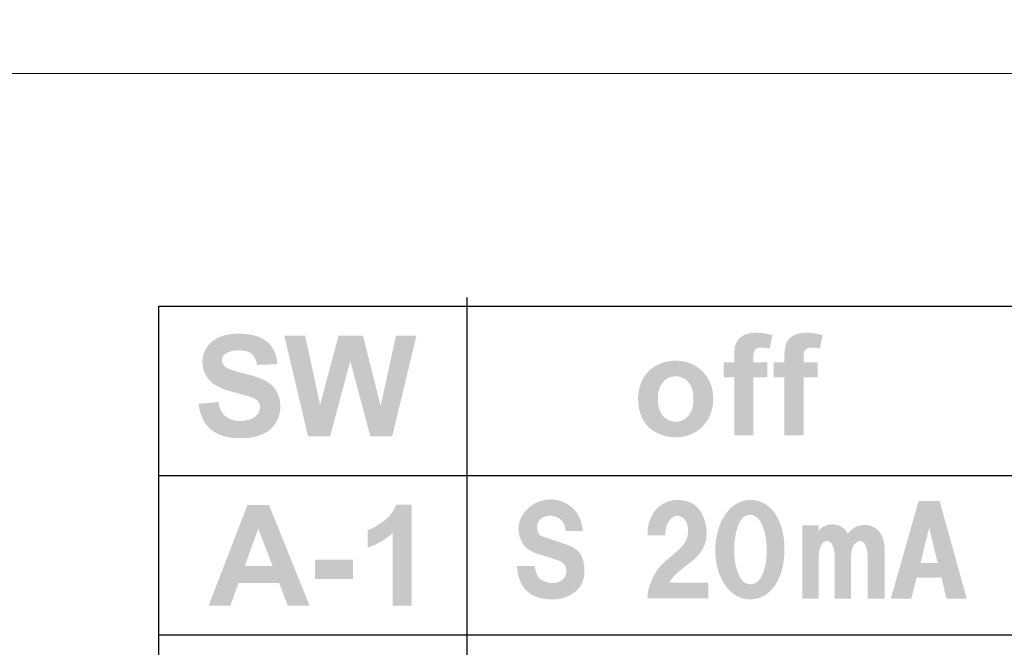
# Model space of a CAD drawing. Extents: x -6 to 174, y 7 to 127.
# Drawn here: x 60 to 80, y 53 to 66 of the extents above; entities that cross this region are included whole.
import ezdxf

# ---------------------------------------------------------------- set-up
doc = ezdxf.new("R2010")
doc.units = 0
doc.header["$MEASUREMENT"] = 0
doc.layers.add('シルク印刷', color=160, linetype='Continuous')
doc.layers.add('寸法', color=1, linetype='Continuous')
doc.dimstyles.new('ISO-25', dxfattribs={"dimtxt": 2.5, "dimasz": 2.5, "dimexe": 1.25, "dimexo": 0.625, "dimtad": 1, "dimdsep": 46, "dimtxsty": 'Standard', "dimcen": 2.5, "dimadec": 0, "dimazin": 0, "dimtfac": 1, "dimtmove": 0, "dimatfit": 3, "dimfxl": 1, "dimarcsym": 0})

# ---------------------------------------------------------------- blocks, each defined once
blk = doc.blocks.new('*D1')
at = {"layer": 'Defpoints', "color": 0, "lineweight": 0, "transparency": 16777216}
for p in [(43.585, 74.889), (43.585, 64.889), (123.585, 64.889)]:
    blk.add_point(p, dxfattribs=at)
at = {"layer": '寸法', "color": 0, "lineweight": -2, "transparency": 16777216}
for p, q in [((43.585, 65.514), (43.585, 76.139)), ((123.585, 65.514), (123.585, 76.139)), ((121.085, 74.889), (46.085, 74.889))]:
    blk.add_line(p, q, dxfattribs=at)
at = {"layer": '寸法', "color": 0, "lineweight": 0, "transparency": 16777216}
for points in [[(46.085, 75.305), (46.085, 74.472), (43.585, 74.889)], [(121.085, 75.305), (121.085, 74.472), (123.585, 74.889)]]:
    blk.add_solid(points, dxfattribs=at)
at = {"layer": '寸法', "color": 0, "transparency": 16777216, "insert": (83.585, 77.014), "char_height": 3, "attachment_point": 5}
blk.add_mtext('80', dxfattribs=at)
blk = doc.blocks.new('AI9-BLK24')
at = {"layer": 'シルク印刷'}
h = blk.add_hatch(color=7, dxfattribs=at)
edge = h.paths.add_edge_path()
edge.add_spline(control_points=[(-2.19, -0.361), (-2.19, -0.361), (-1.793, -0.322), (-1.793, -0.322), (-1.77, -0.453), (-1.721, -0.549), (-1.648, -0.611), (-1.575, -0.672), (-1.476, -0.703), (-1.352, -0.703), (-1.221, -0.703), (-1.122, -0.675), (-1.055, -0.62), (-0.989, -0.565), (-0.955, -0.501), (-0.955, -0.427), (-0.955, -0.38), (-0.97, -0.34), (-0.997, -0.307), (-1.026, -0.273), (-1.074, -0.245), (-1.143, -0.22), (-1.191, -0.203), (-1.3, -0.173), (-1.469, -0.13), (-1.687, -0.074), (-1.84, -0.007), (-1.928, 0.073), (-2.052, 0.185), (-2.113, 0.321), (-2.113, 0.482), (-2.113, 0.586), (-2.084, 0.683), (-2.026, 0.773), (-1.968, 0.863), (-1.884, 0.932), (-1.775, 0.979), (-1.666, 1.026), (-1.534, 1.05), (-1.379, 1.05), (-1.127, 1.05), (-0.937, 0.994), (-0.809, 0.883), (-0.682, 0.772), (-0.615, 0.624), (-0.608, 0.438), (-0.608, 0.438), (-1.016, 0.422), (-1.016, 0.422), (-1.033, 0.525), (-1.07, 0.6), (-1.127, 0.646), (-1.184, 0.691), (-1.269, 0.714), (-1.383, 0.714), (-1.5, 0.714), (-1.591, 0.689), (-1.657, 0.64), (-1.7, 0.609), (-1.722, 0.567), (-1.722, 0.514), (-1.722, 0.466), (-1.702, 0.425), (-1.662, 0.391), (-1.61, 0.348), (-1.486, 0.302), (-1.288, 0.254), (-1.091, 0.206), (-0.945, 0.157), (-0.85, 0.107), (-0.756, 0.056), (-0.681, -0.012), (-0.628, -0.1), (-0.574, -0.187), (-0.547, -0.295), (-0.547, -0.423), (-0.547, -0.539), (-0.58, -0.648), (-0.644, -0.75), (-0.709, -0.851), (-0.8, -0.927), (-0.917, -0.976), (-1.035, -1.025), (-1.181, -1.05), (-1.356, -1.05), (-1.612, -1.05), (-1.808, -0.991), (-1.945, -0.874), (-2.082, -0.757), (-2.164, -0.586), (-2.19, -0.361)], knot_values=[0, 0, 0, 0, 1, 1, 1, 2, 2, 2, 3, 3, 3, 4, 4, 4, 5, 5, 5, 6, 6, 6, 7, 7, 7, 8, 8, 8, 9, 9, 9, 10, 10, 10, 11, 11, 11, 12, 12, 12, 13, 13, 13, 14, 14, 14, 15, 15, 15, 16, 16, 16, 17, 17, 17, 18, 18, 18, 19, 19, 19, 20, 20, 20, 21, 21, 21, 22, 22, 22, 23, 23, 23, 24, 24, 24, 25, 25, 25, 26, 26, 26, 27, 27, 27, 28, 28, 28, 29, 29, 29, 30, 30, 30, 30], degree=3, periodic=0)
h = blk.add_hatch(color=7, dxfattribs=at)
edge = h.paths.add_edge_path()
edge.add_spline(control_points=[(0.01, -1.011), (0.01, -1.011), (-0.467, 1.011), (-0.467, 1.011), (-0.467, 1.011), (-0.048, 1.011), (-0.048, 1.011), (-0.048, 1.011), (0.253, -0.378), (0.253, -0.378), (0.253, -0.378), (0.624, 1.011), (0.624, 1.011), (0.624, 1.011), (1.115, 1.011), (1.115, 1.011), (1.115, 1.011), (1.471, -0.402), (1.471, -0.402), (1.471, -0.402), (1.779, 1.011), (1.779, 1.011), (1.779, 1.011), (2.19, 1.011), (2.19, 1.011), (2.19, 1.011), (1.703, -1.011), (1.703, -1.011), (1.703, -1.011), (1.263, -1.011), (1.263, -1.011), (1.263, -1.011), (0.859, 0.501), (0.859, 0.501), (0.859, 0.501), (0.454, -1.011), (0.454, -1.011), (0.454, -1.011), (0.01, -1.011), (0.01, -1.011)], knot_values=[0, 0, 0, 0, 1, 1, 1, 2, 2, 2, 3, 3, 3, 4, 4, 4, 5, 5, 5, 6, 6, 6, 7, 7, 7, 8, 8, 8, 9, 9, 9, 10, 10, 10, 11, 11, 11, 12, 12, 12, 13, 13, 13, 13], degree=3, periodic=0)
blk = doc.blocks.new('AI9-BLK23')
at = {"layer": 'シルク印刷', "color": 7}
for p, q in [((-14.2, 4.7), (14.2, 4.7)), ((-14.2, 1.5), (14.2, 1.5))]:
    blk.add_line(p, q, dxfattribs=at)
blk.add_lwpolyline([(14.2, -8.1), (-14.2, -8.1), (-14.2, 8.1), (14.2, 8.1)], close=True, dxfattribs=at)
blk = doc.blocks.new('AI9-BLK22')
at = {"layer": 'シルク印刷'}
h = blk.add_hatch(color=7, dxfattribs=at)
edge = h.paths.add_edge_path()
edge.add_spline(control_points=[(-0.137, 0.455), (-0.137, 0.455), (0.078, 0.455), (0.078, 0.455), (0.078, 0.455), (0.078, 0.566), (0.078, 0.566), (0.078, 0.69), (0.091, 0.782), (0.116, 0.843), (0.143, 0.904), (0.19, 0.954), (0.26, 0.993), (0.329, 1.031), (0.418, 1.05), (0.524, 1.05), (0.633, 1.05), (0.739, 1.034), (0.844, 1), (0.844, 1), (0.792, 0.73), (0.792, 0.73), (0.732, 0.745), (0.673, 0.752), (0.617, 0.752), (0.563, 0.752), (0.524, 0.739), (0.5, 0.712), (0.475, 0.686), (0.464, 0.635), (0.464, 0.559), (0.464, 0.559), (0.464, 0.455), (0.464, 0.455), (0.464, 0.455), (0.745, 0.455), (0.745, 0.455), (0.745, 0.455), (0.745, 0.152), (0.745, 0.152), (0.745, 0.152), (0.464, 0.152), (0.464, 0.152), (0.464, 0.152), (0.464, -1.011), (0.464, -1.011), (0.464, -1.011), (0.078, -1.011), (0.078, -1.011), (0.078, -1.011), (0.078, 0.152), (0.078, 0.152), (0.078, 0.152), (-0.137, 0.152), (-0.137, 0.152), (-0.137, 0.152), (-0.137, 0.455), (-0.137, 0.455)], knot_values=[0, 0, 0, 0, 1, 1, 1, 2, 2, 2, 3, 3, 3, 4, 4, 4, 5, 5, 5, 6, 6, 6, 7, 7, 7, 8, 8, 8, 9, 9, 9, 10, 10, 10, 11, 11, 11, 12, 12, 12, 13, 13, 13, 14, 14, 14, 15, 15, 15, 16, 16, 16, 17, 17, 17, 18, 18, 18, 19, 19, 19, 19], degree=3, periodic=0)
h = blk.add_hatch(color=7, dxfattribs=at)
edge = h.paths.add_edge_path()
edge.add_spline(control_points=[(0.873, 0.455), (0.873, 0.455), (1.088, 0.455), (1.088, 0.455), (1.088, 0.455), (1.088, 0.566), (1.088, 0.566), (1.088, 0.69), (1.101, 0.782), (1.127, 0.843), (1.153, 0.904), (1.201, 0.954), (1.271, 0.993), (1.339, 1.031), (1.428, 1.05), (1.534, 1.05), (1.643, 1.05), (1.75, 1.034), (1.854, 1), (1.854, 1), (1.802, 0.73), (1.802, 0.73), (1.742, 0.745), (1.684, 0.752), (1.628, 0.752), (1.573, 0.752), (1.534, 0.739), (1.51, 0.712), (1.486, 0.686), (1.474, 0.635), (1.474, 0.559), (1.474, 0.559), (1.474, 0.455), (1.474, 0.455), (1.474, 0.455), (1.755, 0.455), (1.755, 0.455), (1.755, 0.455), (1.755, 0.152), (1.755, 0.152), (1.755, 0.152), (1.474, 0.152), (1.474, 0.152), (1.474, 0.152), (1.474, -1.011), (1.474, -1.011), (1.474, -1.011), (1.088, -1.011), (1.088, -1.011), (1.088, -1.011), (1.088, 0.152), (1.088, 0.152), (1.088, 0.152), (0.873, 0.152), (0.873, 0.152), (0.873, 0.152), (0.873, 0.455), (0.873, 0.455)], knot_values=[0, 0, 0, 0, 1, 1, 1, 2, 2, 2, 3, 3, 3, 4, 4, 4, 5, 5, 5, 6, 6, 6, 7, 7, 7, 8, 8, 8, 9, 9, 9, 10, 10, 10, 11, 11, 11, 12, 12, 12, 13, 13, 13, 14, 14, 14, 15, 15, 15, 16, 16, 16, 17, 17, 17, 18, 18, 18, 19, 19, 19, 19], degree=3, periodic=0)
h = blk.add_hatch(color=7, dxfattribs=at)
edge = h.paths.add_edge_path(flags=16)
edge.add_spline(control_points=[(-1.457, -0.281), (-1.457, -0.428), (-1.423, -0.541), (-1.354, -0.619), (-1.285, -0.697), (-1.2, -0.736), (-1.098, -0.736), (-0.997, -0.736), (-0.912, -0.697), (-0.844, -0.619), (-0.775, -0.541), (-0.741, -0.427), (-0.741, -0.278), (-0.741, -0.133), (-0.775, -0.022), (-0.844, 0.056), (-0.912, 0.134), (-0.997, 0.174), (-1.098, 0.174), (-1.2, 0.174), (-1.285, 0.134), (-1.354, 0.056), (-1.423, -0.022), (-1.457, -0.134), (-1.457, -0.281)], knot_values=[0, 0, 0, 0, 1, 1, 1, 2, 2, 2, 3, 3, 3, 4, 4, 4, 5, 5, 5, 6, 6, 6, 7, 7, 7, 8, 8, 8, 8], degree=3, periodic=0)
edge = h.paths.add_edge_path()
edge.add_spline(control_points=[(-1.854, -0.26), (-1.854, -0.131), (-1.822, -0.006), (-1.759, 0.115), (-1.696, 0.236), (-1.606, 0.328), (-1.49, 0.392), (-1.374, 0.456), (-1.244, 0.488), (-1.1, 0.488), (-0.879, 0.488), (-0.698, 0.415), (-0.556, 0.271), (-0.415, 0.126), (-0.344, -0.056), (-0.344, -0.277), (-0.344, -0.5), (-0.415, -0.684), (-0.558, -0.831), (-0.701, -0.977), (-0.881, -1.05), (-1.098, -1.05), (-1.232, -1.05), (-1.36, -1.02), (-1.481, -0.959), (-1.603, -0.898), (-1.696, -0.809), (-1.759, -0.691), (-1.822, -0.573), (-1.854, -0.43), (-1.854, -0.26)], knot_values=[0, 0, 0, 0, 1, 1, 1, 2, 2, 2, 3, 3, 3, 4, 4, 4, 5, 5, 5, 6, 6, 6, 7, 7, 7, 8, 8, 8, 9, 9, 9, 10, 10, 10, 10], degree=3, periodic=0)
blk = doc.blocks.new('AI9-BLK17')
at = {"layer": 'シルク印刷'}
h = blk.add_hatch(color=7, dxfattribs=at)
edge = h.paths.add_edge_path(flags=16)
edge.add_spline(control_points=[(-0.756, -0.218), (-0.756, -0.218), (-1.043, 0.532), (-1.043, 0.532), (-1.043, 0.532), (-1.315, -0.218), (-1.315, -0.218), (-1.315, -0.218), (-0.756, -0.218), (-0.756, -0.218)], knot_values=[0, 0, 0, 0, 1, 1, 1, 2, 2, 2, 3, 3, 3, 3], degree=3, periodic=0)
edge = h.paths.add_edge_path()
edge.add_spline(control_points=[(-0.01, -1.017), (-0.01, -1.017), (-0.449, -1.017), (-0.449, -1.017), (-0.449, -1.017), (-0.624, -0.559), (-0.624, -0.559), (-0.624, -0.559), (-1.44, -0.559), (-1.44, -0.559), (-1.44, -0.559), (-1.606, -1.017), (-1.606, -1.017), (-1.606, -1.017), (-2.044, -1.017), (-2.044, -1.017), (-2.044, -1.017), (-1.261, 1.006), (-1.261, 1.006), (-1.261, 1.006), (-0.827, 1.006), (-0.827, 1.006), (-0.827, 1.006), (-0.01, -1.017), (-0.01, -1.017)], knot_values=[0, 0, 0, 0, 1, 1, 1, 2, 2, 2, 3, 3, 3, 4, 4, 4, 5, 5, 5, 6, 6, 6, 7, 7, 7, 8, 8, 8, 8], degree=3, periodic=0)
h = blk.add_hatch(color=7, dxfattribs=at)
edge = h.paths.add_edge_path()
edge.add_spline(control_points=[(2.044, -1.017), (2.044, -1.017), (1.658, -1.017), (1.658, -1.017), (1.658, -1.017), (1.658, 0.446), (1.658, 0.446), (1.516, 0.314), (1.349, 0.215), (1.156, 0.152), (1.156, 0.152), (1.156, 0.504), (1.156, 0.504), (1.257, 0.537), (1.367, 0.6), (1.486, 0.693), (1.604, 0.785), (1.685, 0.894), (1.729, 1.017), (1.729, 1.017), (2.044, 1.017), (2.044, 1.017), (2.044, 1.017), (2.044, -1.017), (2.044, -1.017)], knot_values=[0, 0, 0, 0, 1, 1, 1, 2, 2, 2, 3, 3, 3, 4, 4, 4, 5, 5, 5, 6, 6, 6, 7, 7, 7, 8, 8, 8, 8], degree=3, periodic=0)
h = blk.add_hatch(color=7, dxfattribs=at)
edge = h.paths.add_edge_path()
edge.add_spline(control_points=[(0.1, -0.477), (0.1, -0.477), (0.1, -0.091), (0.1, -0.091), (0.1, -0.091), (0.861, -0.091), (0.861, -0.091), (0.861, -0.091), (0.861, -0.477), (0.861, -0.477), (0.861, -0.477), (0.1, -0.477), (0.1, -0.477)], knot_values=[0, 0, 0, 0, 1, 1, 1, 2, 2, 2, 3, 3, 3, 4, 4, 4, 4], degree=3, periodic=0)
blk = doc.blocks.new('AI9-BLK15')
at = {"layer": 'シルク印刷'}
h = blk.add_hatch(color=7, dxfattribs=at)
edge = h.paths.add_edge_path()
edge.add_spline(control_points=[(-4.522, -0.335), (-4.522, -0.335), (-4.164, -0.335), (-4.164, -0.335), (-4.147, -0.437), (-4.12, -0.513), (-4.085, -0.564), (-4.049, -0.603), (-3.992, -0.634), (-3.912, -0.66), (-3.833, -0.685), (-3.753, -0.682), (-3.674, -0.65), (-3.585, -0.612), (-3.536, -0.548), (-3.527, -0.459), (-3.519, -0.338), (-3.58, -0.255), (-3.713, -0.211), (-3.713, -0.211), (-4.111, -0.086), (-4.111, -0.086), (-4.279, -0.036), (-4.39, 0.056), (-4.443, 0.19), (-4.531, 0.4), (-4.5, 0.595), (-4.35, 0.773), (-4.226, 0.913), (-4.076, 0.989), (-3.899, 1.002), (-3.731, 1.015), (-3.58, 0.97), (-3.448, 0.869), (-3.298, 0.76), (-3.214, 0.595), (-3.196, 0.372), (-3.196, 0.372), (-3.541, 0.372), (-3.541, 0.372), (-3.558, 0.537), (-3.638, 0.636), (-3.78, 0.668), (-3.859, 0.687), (-3.934, 0.677), (-4.005, 0.639), (-4.093, 0.588), (-4.129, 0.512), (-4.111, 0.41), (-4.102, 0.34), (-4.08, 0.295), (-4.045, 0.276), (-3.992, 0.257), (-3.926, 0.235), (-3.846, 0.209), (-3.846, 0.209), (-3.488, 0.085), (-3.488, 0.085), (-3.293, 0.022), (-3.187, -0.119), (-3.169, -0.335), (-3.143, -0.596), (-3.223, -0.781), (-3.408, -0.889), (-3.594, -1.01), (-3.82, -1.035), (-4.085, -0.965), (-4.35, -0.895), (-4.496, -0.685), (-4.522, -0.335)], knot_values=[0, 0, 0, 0, 1, 1, 1, 2, 2, 2, 3, 3, 3, 4, 4, 4, 5, 5, 5, 6, 6, 6, 7, 7, 7, 8, 8, 8, 9, 9, 9, 10, 10, 10, 11, 11, 11, 12, 12, 12, 13, 13, 13, 14, 14, 14, 15, 15, 15, 16, 16, 16, 17, 17, 17, 18, 18, 18, 19, 19, 19, 20, 20, 20, 21, 21, 21, 22, 22, 22, 23, 23, 23, 23], degree=3, periodic=0)
h = blk.add_hatch(color=7, dxfattribs=at)
edge = h.paths.add_edge_path()
edge.add_spline(control_points=[(-1.897, 0.287), (-1.897, 0.503), (-1.839, 0.675), (-1.724, 0.802), (-1.609, 0.93), (-1.463, 0.994), (-1.286, 0.994), (-0.986, 0.994), (-0.8, 0.834), (-0.729, 0.516), (-0.659, 0.217), (-0.747, -0.031), (-0.995, -0.229), (-0.995, -0.229), (-1.247, -0.429), (-1.247, -0.429), (-1.344, -0.506), (-1.415, -0.585), (-1.459, -0.668), (-1.459, -0.668), (-0.676, -0.668), (-0.676, -0.668), (-0.676, -0.668), (-0.676, -0.983), (-0.676, -0.983), (-0.676, -0.983), (-1.897, -0.983), (-1.897, -0.983), (-1.897, -0.843), (-1.857, -0.697), (-1.777, -0.544), (-1.715, -0.423), (-1.636, -0.321), (-1.539, -0.238), (-1.539, -0.238), (-1.273, -0.009), (-1.273, -0.009), (-1.114, 0.131), (-1.052, 0.287), (-1.088, 0.459), (-1.105, 0.548), (-1.145, 0.612), (-1.207, 0.65), (-1.269, 0.688), (-1.326, 0.688), (-1.379, 0.65), (-1.486, 0.58), (-1.539, 0.459), (-1.539, 0.287), (-1.539, 0.287), (-1.897, 0.287), (-1.897, 0.287)], knot_values=[0, 0, 0, 0, 1, 1, 1, 2, 2, 2, 3, 3, 3, 4, 4, 4, 5, 5, 5, 6, 6, 6, 7, 7, 7, 8, 8, 8, 9, 9, 9, 10, 10, 10, 11, 11, 11, 12, 12, 12, 13, 13, 13, 14, 14, 14, 15, 15, 15, 16, 16, 16, 17, 17, 17, 17], degree=3, periodic=0)
h = blk.add_hatch(color=7, dxfattribs=at)
edge = h.paths.add_edge_path(flags=16)
edge.add_spline(control_points=[(0.14, -0.697), (0.255, -0.709), (0.344, -0.652), (0.405, -0.525), (0.459, -0.417), (0.49, -0.273), (0.499, -0.095), (0.507, 0.109), (0.485, 0.284), (0.432, 0.43), (0.405, 0.513), (0.37, 0.576), (0.326, 0.621), (0.273, 0.672), (0.22, 0.698), (0.167, 0.698), (0.114, 0.698), (0.065, 0.678), (0.021, 0.64), (-0.014, 0.602), (-0.045, 0.548), (-0.072, 0.478), (-0.125, 0.35), (-0.152, 0.185), (-0.152, -0.019), (-0.152, -0.197), (-0.125, -0.35), (-0.072, -0.477), (-0.019, -0.611), (0.052, -0.684), (0.14, -0.697)], knot_values=[0, 0, 0, 0, 1, 1, 1, 2, 2, 2, 3, 3, 3, 4, 4, 4, 5, 5, 5, 6, 6, 6, 7, 7, 7, 8, 8, 8, 9, 9, 9, 10, 10, 10, 10], degree=3, periodic=0)
edge = h.paths.add_edge_path()
edge.add_spline(control_points=[(-0.536, -0.019), (-0.527, 0.28), (-0.456, 0.526), (-0.324, 0.717), (-0.183, 0.901), (-0.019, 0.994), (0.167, 0.994), (0.361, 0.994), (0.521, 0.914), (0.644, 0.755), (0.777, 0.576), (0.848, 0.344), (0.856, 0.058), (0.865, -0.261), (0.803, -0.518), (0.671, -0.716), (0.538, -0.907), (0.37, -1.002), (0.167, -1.002), (-0.028, -1.002), (-0.191, -0.913), (-0.324, -0.735), (-0.456, -0.55), (-0.527, -0.312), (-0.536, -0.019)], knot_values=[0, 0, 0, 0, 1, 1, 1, 2, 2, 2, 3, 3, 3, 4, 4, 4, 5, 5, 5, 6, 6, 6, 7, 7, 7, 8, 8, 8, 8], degree=3, periodic=0)
h = blk.add_hatch(color=7, dxfattribs=at)
edge = h.paths.add_edge_path(flags=16)
edge.add_spline(control_points=[(3.594, -0.27), (3.594, -0.27), (3.939, -0.27), (3.939, -0.27), (3.939, -0.27), (3.766, 0.437), (3.766, 0.437), (3.766, 0.437), (3.594, -0.27), (3.594, -0.27)], knot_values=[0, 0, 0, 0, 1, 1, 1, 2, 2, 2, 3, 3, 3, 3], degree=3, periodic=0)
edge = h.paths.add_edge_path()
edge.add_spline(control_points=[(2.997, -0.986), (2.997, -0.986), (3.554, 0.972), (3.554, 0.972), (3.554, 0.972), (3.978, 0.972), (3.978, 0.972), (3.978, 0.972), (4.522, -0.986), (4.522, -0.986), (4.522, -0.986), (4.111, -0.986), (4.111, -0.986), (4.111, -0.986), (4.018, -0.566), (4.018, -0.566), (4.018, -0.566), (3.514, -0.566), (3.514, -0.566), (3.514, -0.566), (3.408, -0.986), (3.408, -0.986), (3.408, -0.986), (2.997, -0.986), (2.997, -0.986)], knot_values=[0, 0, 0, 0, 1, 1, 1, 2, 2, 2, 3, 3, 3, 4, 4, 4, 5, 5, 5, 6, 6, 6, 7, 7, 7, 8, 8, 8, 8], degree=3, periodic=0)
h = blk.add_hatch(color=7, dxfattribs=at)
edge = h.paths.add_edge_path()
edge.add_spline(control_points=[(1.216, 0.484), (1.216, 0.484), (1.547, 0.484), (1.547, 0.484), (1.547, 0.484), (1.547, 0.369), (1.547, 0.369), (1.565, 0.408), (1.6, 0.439), (1.653, 0.465), (1.706, 0.49), (1.759, 0.503), (1.812, 0.503), (1.963, 0.503), (2.069, 0.439), (2.131, 0.312), (2.166, 0.363), (2.215, 0.408), (2.277, 0.446), (2.347, 0.484), (2.427, 0.5), (2.516, 0.493), (2.754, 0.455), (2.874, 0.28), (2.874, -0.032), (2.874, -0.032), (2.874, -0.987), (2.874, -0.987), (2.874, -0.987), (2.529, -0.987), (2.529, -0.987), (2.529, -0.987), (2.529, -0.146), (2.529, -0.146), (2.529, -0.038), (2.511, 0.044), (2.476, 0.102), (2.44, 0.159), (2.401, 0.182), (2.356, 0.169), (2.321, 0.156), (2.285, 0.127), (2.25, 0.083), (2.215, 0.025), (2.197, -0.051), (2.197, -0.146), (2.197, -0.146), (2.197, -0.987), (2.197, -0.987), (2.197, -0.987), (1.866, -0.987), (1.866, -0.987), (1.866, -0.987), (1.866, -0.146), (1.866, -0.146), (1.866, -0.051), (1.852, 0.025), (1.826, 0.083), (1.799, 0.146), (1.755, 0.175), (1.693, 0.169), (1.658, 0.162), (1.627, 0.137), (1.6, 0.092), (1.565, 0.029), (1.547, -0.051), (1.547, -0.146), (1.547, -0.146), (1.547, -0.987), (1.547, -0.987), (1.547, -0.987), (1.216, -0.987), (1.216, -0.987), (1.216, -0.987), (1.216, 0.484), (1.216, 0.484)], knot_values=[0, 0, 0, 0, 1, 1, 1, 2, 2, 2, 3, 3, 3, 4, 4, 4, 5, 5, 5, 6, 6, 6, 7, 7, 7, 8, 8, 8, 9, 9, 9, 10, 10, 10, 11, 11, 11, 12, 12, 12, 13, 13, 13, 14, 14, 14, 15, 15, 15, 16, 16, 16, 17, 17, 17, 18, 18, 18, 19, 19, 19, 20, 20, 20, 21, 21, 21, 22, 22, 22, 23, 23, 23, 24, 24, 24, 25, 25, 25, 25], degree=3, periodic=0)
blk = doc.blocks.new('AI9-BLK8')
at = {"layer": 'シルク印刷', "color": 7}
blk.add_line((-8, -7.924), (-8, 8.276), dxfattribs=at)
for name, p in [('AI9-BLK23', (0, 0)), ('AI9-BLK24', (-11.21, 6.5)), ('AI9-BLK22', (-2.709, 6.518)), ('AI9-BLK15', (-2.478, 3.215)), ('AI9-BLK17', (-11.157, 3.1))]:
    blk.add_blockref(name, p, dxfattribs=at)
blk = doc.blocks.new('SI-10US（シルク）')
at = {"layer": 'シルク印刷', "color": 7, "lineweight": 0}
blk.add_lwpolyline([(80, -58), (0, -58), (0, 0), (80, 0)], close=True, dxfattribs=at)
blk.add_blockref('AI9-BLK8', (33.2, -12.776), dxfattribs=at)
blk = doc.blocks.new('SIB-T12_H1')
at = {"linetype": 'Continuous', "lineweight": 0}
blk.add_blockref('SI-10US（シルク）', (56, 178), dxfattribs=at)

msp = doc.modelspace()

# ---------------------------------------------------------------- block references
at = {"linetype": 'Continuous', "lineweight": 0}
msp.add_blockref('SIB-T12_H1', (-12.4149, -113.11129), dxfattribs=at)

# ---------------------------------------------------------------- dimensions: what is measured, and where the dimension line sits
at = {"layer": '寸法', "color": 0}
dim = msp.add_linear_dim(base=(43.58512, 74.8887), p1=(123.58506, 64.8887), p2=(43.58512, 64.8887), dimstyle='ISO-25', override={"dimtxt": 3}, dxfattribs=at)
dim.commit()
dim.dimension.update_dxf_attribs({"geometry": '*D1', "text_midpoint": (83.58509, 74.8887), "dimtype": 160})

doc.saveas('drawing.dxf')
